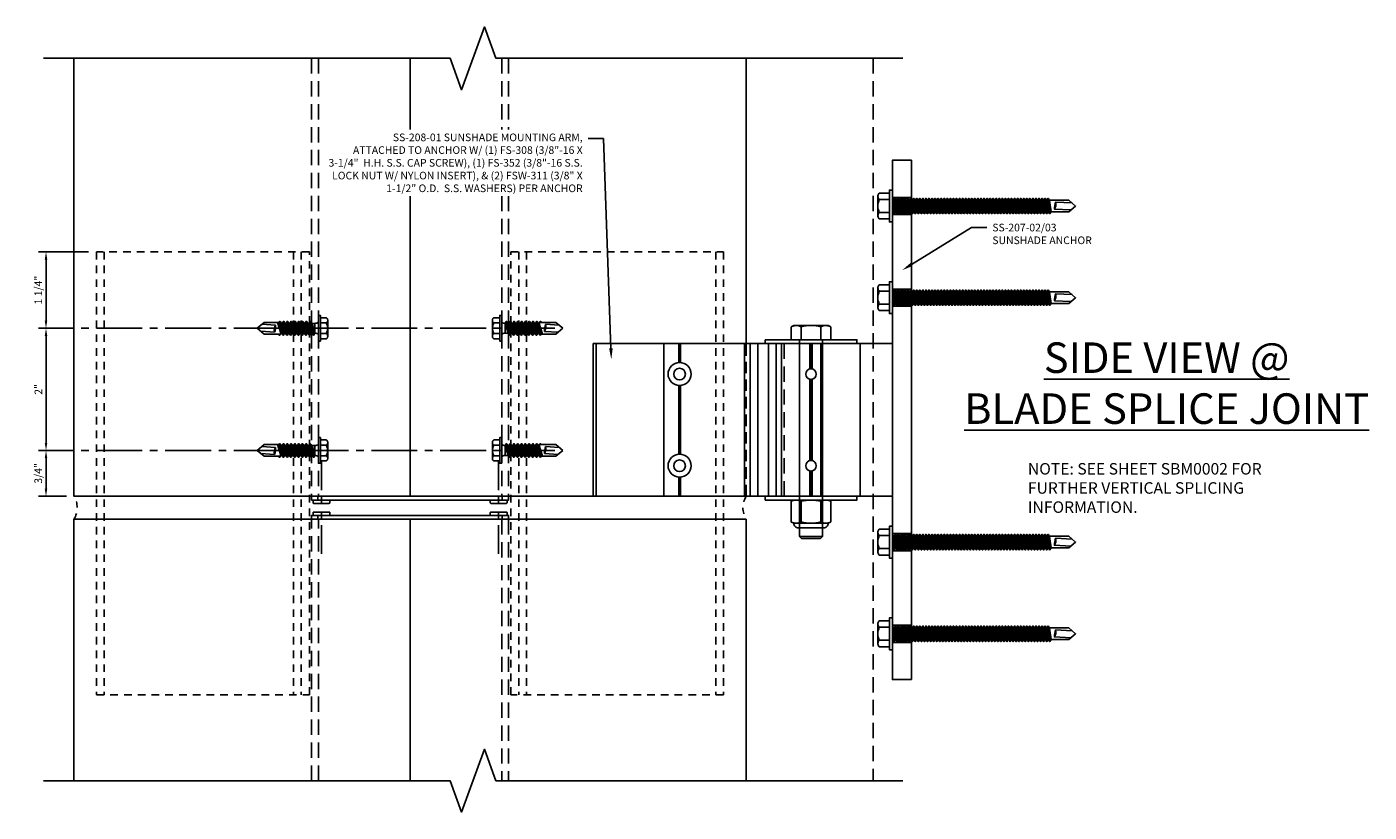
# Model space of a CAD drawing. Units: inches. Extents: x -82 to 90, y 0 to 128.
# Drawn here: x -68 to -46, y 42 to 55 of the extents above; entities that cross this region are included whole.
import ezdxf
from ezdxf import colors
from ezdxf.entities.mleader import LeaderData, LeaderLine
from ezdxf.math import Vec2, Vec3

# ---------------------------------------------------------------- set-up
doc = ezdxf.new("R2010")
doc.units = ezdxf.units.IN
doc.header["$MEASUREMENT"] = 0
for name, pattern in [('CENTER2', [1.125, 0.75, -0.125, 0.125, -0.125]), ('HIDDEN', [0.375, 0.25, -0.125]), ('HIDDEN2', [0.1875, 0.125, -0.0625])]:
    doc.linetypes.add(name, pattern=pattern)
for name, color, linetype in [('Accessory', 7, 'Continuous'), ('Anchoring', 7, 'Continuous'), ('Dimension', 3, 'Continuous'), ('Extrusion', 1, 'Continuous'), ('Fabrication', 30, 'Continuous'), ('Fastener', 7, 'Continuous'), ('Misc', 7, 'Continuous'), ('Sealant', 3, 'Continuous'), ('Text', 6, 'Continuous')]:
    doc.layers.add(name, color=color, linetype=linetype)
doc.styles.get("Standard").update_dxf_attribs({"font": 'arial.ttf'})
doc.dimstyles.new('FULL', dxfattribs={"dimtxt": 0.125, "dimasz": 0.125, "dimexe": 0.125, "dimexo": 0.125, "dimgap": 0.0625, "dimtad": 1, "dimdec": 4, "dimzin": 3, "dimdsep": 46, "dimlunit": 4, "dimtxsty": 'Standard', "dimcen": 0.125, "dimclrd": 256, "dimclre": 256, "dimclrt": 256, "dimadec": 0, "dimazin": 0, "dimtfac": 1, "dimtdec": 4, "dimtofl": 0, "dimtmove": 0, "dimatfit": 3, "dimfxl": 0, "dimfrac": 2, "dimtolj": 1, "dimtzin": 3, "dimarcsym": 0})

# ---------------------------------------------------------------- blocks, each defined once
blk = doc.blocks.new('SS208-01_Plan')
at = {"color": 122, "ltscale": 0.75}
for p, q in [((1.25, -1.191), (-1.25, -1.191)), ((-1.25, -1.191), (-1.25, -5.557)), ((1.25, -1.191), (1.25, -5.557)), ((1.25, -1.832), (-1.25, -1.832)), ((-0.834, -1.973), (-1.25, -1.973)), ((0.666, -1.973), (-0.666, -1.973)), ((1.25, -1.973), (0.834, -1.973)), ((-0.837, -1.993), (-1.25, -1.993)), ((-0.834, -2.013), (-1.25, -2.013)), ((0.666, -2.013), (-0.666, -2.013)), ((0.664, -1.993), (-0.664, -1.993)), ((1.25, -2.013), (0.834, -2.013)), ((1.25, -1.993), (0.837, -1.993)), ((1.25, -2.476), (-1.25, -2.476)), ((1.25, -2.565), (-1.25, -2.565)), ((1.25, -2.69), (-1.25, -2.69)), ((1.25, -2.866), (-1.25, -2.866)), ((1.25, -2.866), (-1.25, -2.866)), ((1.25, -2.991), (-1.25, -2.991)), ((1.25, -3.08), (-1.25, -3.08)), ((-0.937, -4.129), (-1.25, -4.129)), ((-0.938, -4.144), (-1.25, -4.144)), ((-0.937, -4.159), (-1.25, -4.159)), ((0.563, -4.129), (-0.563, -4.129)), ((0.563, -4.144), (-0.563, -4.144)), ((0.563, -4.159), (-0.563, -4.159)), ((1.25, -4.129), (0.937, -4.129)), ((1.25, -4.159), (0.937, -4.159)), ((1.25, -4.144), (0.938, -4.144)), ((1.25, -4.4), (-1.25, -4.4)), ((1.25, -5.511), (-1.25, -5.511)), ((1.25, -5.557), (-1.25, -5.557))]:
    blk.add_line(p, q, dxfattribs=at)
at = {"color": 122, "linetype": 'HIDDEN', "ltscale": 0.75}
blk.add_line((1.25, -3.055), (-1.25, -3.055), dxfattribs=at)
at = {"layer": 'Fabrication', "ltscale": 0.75}
for centre, radius in [((-0.75, -1.993), 0.0865), ((0.75, -1.993), 0.0865), ((-0.75, -4.144), 0.188), ((-0.75, -4.144), 0.0955), ((0.75, -4.144), 0.188), ((0.75, -4.144), 0.0955)]:
    blk.add_circle(centre, radius, dxfattribs=at)
blk = doc.blocks.new('FS308')
at = {"linetype": 'ByBlock', "ltscale": 0.375}
for p, q in [((-0.209, 0.162), (0, 0.162)), ((3.219, 0.188), (3.219, -0.188)), ((-0.209, -0.162), (0, -0.162))]:
    blk.add_line(p, q, dxfattribs=at)
blk.add_lwpolyline([(0, -0.325), (-0.209, -0.325, -0.019132), (-0.215, -0.315), (-0.234, -0.282), (-0.234, 0.282), (-0.215, 0.315, -0.019132), (-0.209, 0.325), (0, 0.325)], format="xyb", close=True, dxfattribs=at)
blk.add_lwpolyline([(-0.215, 0.315, 0.28856), (-0.209, 0.162, 0.1547), (-0.209, -0.162, 0.28856), (-0.215, -0.315)], format="xyb", dxfattribs=at)
blk.add_lwpolyline([(0, 0.188), (3.219, 0.188), (3.25, 0.157), (3.25, -0.157), (3.219, -0.188), (0, -0.188)], dxfattribs=at)
blk = doc.blocks.new('FSN310')
at = {"linetype": 'ByBlock', "ltscale": 0.5}
for p, q in [((-0.357, 0.162), (-0.02, 0.162)), ((-0.357, -0.162), (-0.02, -0.162))]:
    blk.add_line(p, q, dxfattribs=at)
for points in [[(-0.378, 0.282, 0.416249), (-0.453, 0.207), (-0.453, -0.207, 0.416249), (-0.378, -0.282)], [(-0.361, -0.317, -0.23575), (-0.357, -0.162, -0.124947), (-0.357, 0.162, -0.23575), (-0.361, 0.317)], [(-0.016, -0.317, 0.23575), (-0.02, -0.162, 0.124947), (-0.02, 0.162, 0.23575), (-0.016, 0.317)]]:
    blk.add_lwpolyline(points, format="xyb", dxfattribs=at)
blk.add_lwpolyline([(-0.357, -0.325, -0.013357), (-0.361, -0.317), (-0.378, -0.282), (-0.378, 0.282), (-0.361, 0.317, -0.013357), (-0.357, 0.325), (-0.02, 0.325, -0.013357), (-0.016, 0.317), (0, 0.282), (0, -0.282), (-0.016, -0.317, -0.013357), (-0.02, -0.325)], format="xyb", close=True, dxfattribs=at)
blk = doc.blocks.new('SS207-02_Profile')
at = {"layer": 'Fabrication'}
h = blk.add_hatch(dxfattribs=at)
h.set_pattern_fill('ANSI36', color=256, scale=0.25)
h.set_pattern_definition([(45, (-55.232435, -29.44285), (0.016572815, 0.060766989), [0.078125, -0.015625, 0, -0.015625])])
h.paths.add_polyline_path([(0, 3.6405), (-0.313, 3.6405), (-0.313, 3.3595), (0, 3.3595)])
h = blk.add_hatch(dxfattribs=at)
h.set_pattern_fill('ANSI36', color=256, scale=0.25)
h.set_pattern_definition([(45, (-55.232435, -30.94285), (0.016572815, 0.060766989), [0.078125, -0.015625, 0, -0.015625])])
h.paths.add_polyline_path([(0, 2.1405), (-0.313, 2.1405), (-0.313, 1.8595), (0, 1.8595)])
h = blk.add_hatch(dxfattribs=at)
h.set_pattern_fill('ANSI36', color=256, scale=0.25)
h.set_pattern_definition([(45, (-55.232435, -34.94285), (0.016572815, 0.060766989), [0.078125, -0.015625, 0, -0.015625])])
h.paths.add_polyline_path([(0, -1.8595), (-0.313, -1.8595), (-0.313, -2.1405), (0, -2.1405)])
h = blk.add_hatch(dxfattribs=at)
h.set_pattern_fill('ANSI36', color=256, scale=0.25)
h.set_pattern_definition([(45, (-55.232435, -36.44285), (0.016572815, 0.060766989), [0.078125, -0.015625, 0, -0.015625])])
h.paths.add_polyline_path([(0, -3.3595), (-0.313, -3.3595), (-0.313, -3.6405), (0, -3.6405)])
at = {"layer": 'Anchoring'}
for p, q in [((-2.0815, 1.25), (-0.313, 1.25)), ((-2.0815, -1.25), (-0.313, -1.25))]:
    blk.add_line(p, q, dxfattribs=at)
at = {"layer": 'Anchoring', "linetype": 'HIDDEN'}
blk.add_line((-2.0815, 1.25), (-2.0815, -1.25), dxfattribs=at)
at = {"layer": 'Anchoring'}
blk.add_lwpolyline([(0, -4.25), (0, 4.25), (-0.313, 4.25), (-0.313, -4.25)], close=True, dxfattribs=at)
at = {"layer": 'Fabrication'}
for p, q in [((0, 3.6405), (-0.313, 3.6405)), ((0, 3.3595), (-0.313, 3.3595)), ((0, 2.1405), (-0.313, 2.1405)), ((0, 1.8595), (-0.313, 1.8595)), ((0, -1.8595), (-0.313, -1.8595)), ((0, -2.1405), (-0.313, -2.1405)), ((0, -3.3595), (-0.313, -3.3595)), ((0, -3.6405), (-0.313, -3.6405))]:
    blk.add_line(p, q, dxfattribs=at)
blk = doc.blocks.new('FS306')
at = {"linetype": 'ByBlock', "ltscale": 0.25}
for p, q in [((-0.237, 0.158), (-0.237, -0.158)), ((-0.213, 0.106), (-0.047, 0.106)), ((0.022, -0.125), (0, 0.099)), ((0.005, 0.125), (0.03, -0.125)), ((0.023, 0.093), (0.029, 0.093)), ((0.048, -0.093), (0.023, 0.093)), ((0.029, 0.093), (0.054, -0.093)), ((0.072, -0.125), (0.047, 0.125)), ((0.055, 0.125), (0.08, -0.125)), ((0.073, 0.093), (0.079, 0.093)), ((0.098, -0.093), (0.073, 0.093)), ((0.079, 0.093), (0.104, -0.093)), ((0.122, -0.125), (0.097, 0.125)), ((0.105, 0.125), (0.13, -0.125)), ((0.123, 0.093), (0.129, 0.093)), ((0.148, -0.093), (0.123, 0.093)), ((0.129, 0.093), (0.154, -0.093)), ((0.172, -0.125), (0.147, 0.125)), ((0.155, 0.125), (0.18, -0.125)), ((0.173, 0.093), (0.179, 0.093)), ((0.198, -0.093), (0.173, 0.093)), ((0.179, 0.093), (0.204, -0.093)), ((0.222, -0.125), (0.197, 0.125)), ((0.205, 0.125), (0.23, -0.125)), ((0.223, 0.093), (0.229, 0.093)), ((0.248, -0.093), (0.223, 0.093)), ((0.229, 0.093), (0.254, -0.093)), ((0.272, -0.125), (0.247, 0.125)), ((0.255, 0.125), (0.28, -0.125)), ((0.273, 0.093), (0.279, 0.093)), ((0.298, -0.093), (0.273, 0.093)), ((0.279, 0.093), (0.304, -0.093)), ((0.322, -0.125), (0.297, 0.125)), ((0.305, 0.125), (0.33, -0.125)), ((0.323, 0.093), (0.329, 0.093)), ((0.348, -0.093), (0.323, 0.093)), ((0.329, 0.093), (0.354, -0.093)), ((0.372, -0.125), (0.347, 0.125)), ((0.355, 0.125), (0.38, -0.125)), ((0.373, 0.093), (0.379, 0.093)), ((0.398, -0.093), (0.373, 0.093)), ((0.379, 0.093), (0.404, -0.093)), ((0.422, -0.125), (0.397, 0.125)), ((0.405, 0.125), (0.43, -0.125)), ((0.423, 0.093), (0.429, 0.093)), ((0.448, -0.093), (0.423, 0.093)), ((0.429, 0.093), (0.454, -0.093)), ((0.472, -0.125), (0.447, 0.125)), ((0.455, 0.125), (0.48, -0.125)), ((0.473, 0.093), (0.479, 0.093)), ((0.498, -0.093), (0.473, 0.093)), ((0.479, 0.093), (0.504, -0.093)), ((0.522, -0.125), (0.497, 0.125)), ((0.505, 0.125), (0.53, -0.125)), ((0.523, 0.093), (0.529, 0.093)), ((0.548, -0.093), (0.523, 0.093)), ((0.529, 0.093), (0.554, -0.093)), ((0.572, -0.125), (0.547, 0.125)), ((0.555, 0.125), (0.58, -0.125)), ((0.573, 0.093), (0.579, 0.093)), ((0.598, -0.093), (0.573, 0.093)), ((0.579, 0.093), (0.604, -0.093)), ((0.622, -0.125), (0.597, 0.125)), ((0.605, 0.125), (0.63, -0.125)), ((0.623, 0.093), (0.629, 0.093)), ((0.648, -0.093), (0.623, 0.093)), ((0.629, 0.093), (0.654, -0.093)), ((0.672, -0.125), (0.647, 0.125)), ((0.655, 0.125), (0.68, -0.125)), ((0.673, 0.093), (0.679, 0.093)), ((0.698, -0.093), (0.673, 0.093)), ((0.679, 0.093), (0.704, -0.093)), ((0.722, -0.125), (0.697, 0.125)), ((0.705, 0.125), (0.73, -0.125)), ((0.723, 0.093), (0.729, 0.093)), ((0.748, -0.093), (0.723, 0.093)), ((0.729, 0.093), (0.754, -0.093)), ((0.772, -0.125), (0.747, 0.125)), ((0.755, 0.125), (0.78, -0.125)), ((0.773, 0.093), (0.779, 0.093)), ((0.798, -0.093), (0.773, 0.093)), ((0.779, 0.093), (0.804, -0.093)), ((0.822, -0.125), (0.797, 0.125)), ((0.805, 0.125), (0.83, -0.125)), ((0.823, 0.093), (0.829, 0.093)), ((0.848, -0.093), (0.823, 0.093)), ((0.829, 0.093), (0.854, -0.093)), ((0.872, -0.125), (0.847, 0.125)), ((0.855, 0.125), (0.88, -0.125)), ((0.873, 0.093), (0.879, 0.093)), ((0.898, -0.093), (0.873, 0.093)), ((0.879, 0.093), (0.904, -0.093)), ((0.922, -0.125), (0.897, 0.125)), ((0.905, 0.125), (0.93, -0.125)), ((0.923, 0.093), (0.929, 0.093)), ((0.948, -0.093), (0.923, 0.093)), ((0.929, 0.093), (0.954, -0.093)), ((0.972, -0.125), (0.947, 0.125)), ((0.955, 0.125), (0.98, -0.125)), ((0.973, 0.093), (0.979, 0.093)), ((0.998, -0.093), (0.973, 0.093)), ((0.979, 0.093), (1.004, -0.093)), ((1.022, -0.125), (0.997, 0.125)), ((1.005, 0.125), (1.03, -0.125)), ((1.023, 0.093), (1.029, 0.093)), ((1.048, -0.093), (1.023, 0.093)), ((1.029, 0.093), (1.054, -0.093)), ((1.072, -0.125), (1.047, 0.125)), ((1.055, 0.125), (1.08, -0.125)), ((1.073, 0.093), (1.079, 0.093)), ((1.098, -0.093), (1.073, 0.093)), ((1.079, 0.093), (1.104, -0.093)), ((1.122, -0.125), (1.097, 0.125)), ((1.105, 0.125), (1.13, -0.125)), ((1.123, 0.093), (1.129, 0.093)), ((1.148, -0.093), (1.123, 0.093)), ((1.129, 0.093), (1.154, -0.093)), ((1.172, -0.125), (1.147, 0.125)), ((1.155, 0.125), (1.18, -0.125)), ((1.173, 0.093), (1.179, 0.093)), ((1.198, -0.093), (1.173, 0.093)), ((1.179, 0.093), (1.204, -0.093)), ((1.222, -0.125), (1.197, 0.125)), ((1.205, 0.125), (1.23, -0.125)), ((1.223, 0.093), (1.229, 0.093)), ((1.248, -0.093), (1.223, 0.093)), ((1.229, 0.093), (1.254, -0.093)), ((1.272, -0.125), (1.247, 0.125)), ((1.255, 0.125), (1.28, -0.125)), ((1.273, 0.093), (1.279, 0.093)), ((1.298, -0.093), (1.273, 0.093)), ((1.279, 0.093), (1.304, -0.093)), ((1.322, -0.125), (1.297, 0.125)), ((1.305, 0.125), (1.33, -0.125)), ((1.323, 0.093), (1.329, 0.093)), ((1.348, -0.093), (1.323, 0.093)), ((1.329, 0.093), (1.354, -0.093)), ((1.372, -0.125), (1.347, 0.125)), ((1.355, 0.125), (1.38, -0.125)), ((1.373, 0.093), (1.379, 0.093)), ((1.398, -0.093), (1.373, 0.093)), ((1.379, 0.093), (1.404, -0.093)), ((1.422, -0.125), (1.397, 0.125)), ((1.405, 0.125), (1.43, -0.125)), ((1.423, 0.093), (1.429, 0.093)), ((1.448, -0.093), (1.423, 0.093)), ((1.429, 0.093), (1.454, -0.093)), ((1.472, -0.125), (1.447, 0.125)), ((1.455, 0.125), (1.48, -0.125)), ((1.473, 0.093), (1.479, 0.093)), ((1.498, -0.093), (1.473, 0.093)), ((1.479, 0.093), (1.504, -0.093)), ((1.522, -0.125), (1.497, 0.125)), ((1.505, 0.125), (1.53, -0.125)), ((1.523, 0.093), (1.529, 0.093)), ((1.548, -0.093), (1.523, 0.093)), ((1.529, 0.093), (1.554, -0.093)), ((1.572, -0.125), (1.547, 0.125)), ((1.555, 0.125), (1.58, -0.125)), ((1.573, 0.093), (1.579, 0.093)), ((1.598, -0.093), (1.573, 0.093)), ((1.579, 0.093), (1.604, -0.093)), ((1.622, -0.125), (1.597, 0.125)), ((1.605, 0.125), (1.63, -0.125)), ((1.623, 0.093), (1.629, 0.093)), ((1.648, -0.093), (1.623, 0.093)), ((1.629, 0.093), (1.654, -0.093)), ((1.672, -0.125), (1.647, 0.125)), ((1.655, 0.125), (1.68, -0.125)), ((1.673, 0.093), (1.679, 0.093)), ((1.698, -0.093), (1.673, 0.093)), ((1.679, 0.093), (1.704, -0.093)), ((1.722, -0.125), (1.697, 0.125)), ((1.705, 0.125), (1.73, -0.125)), ((1.723, 0.093), (1.729, 0.093)), ((1.748, -0.093), (1.723, 0.093)), ((1.729, 0.093), (1.754, -0.093)), ((1.772, -0.125), (1.747, 0.125)), ((1.755, 0.125), (1.78, -0.125)), ((1.773, 0.093), (1.779, 0.093)), ((1.798, -0.093), (1.773, 0.093)), ((1.779, 0.093), (1.804, -0.093)), ((1.822, -0.125), (1.797, 0.125)), ((1.805, 0.125), (1.83, -0.125)), ((1.823, 0.093), (1.829, 0.093)), ((1.848, -0.093), (1.823, 0.093)), ((1.829, 0.093), (1.854, -0.093)), ((1.872, -0.125), (1.847, 0.125)), ((1.855, 0.125), (1.88, -0.125)), ((1.873, 0.093), (1.879, 0.093)), ((1.898, -0.093), (1.873, 0.093)), ((1.879, 0.093), (1.904, -0.093)), ((1.922, -0.125), (1.897, 0.125)), ((1.905, 0.125), (1.93, -0.125)), ((1.923, 0.093), (1.929, 0.093)), ((1.948, -0.093), (1.923, 0.093)), ((1.929, 0.093), (1.954, -0.093)), ((1.972, -0.125), (1.947, 0.125)), ((1.955, 0.125), (1.98, -0.125)), ((1.973, 0.093), (1.979, 0.093)), ((1.998, -0.093), (1.973, 0.093)), ((1.979, 0.093), (2.004, -0.093)), ((2.022, -0.125), (1.997, 0.125)), ((2.005, 0.125), (2.03, -0.125)), ((2.023, 0.093), (2.029, 0.093)), ((2.048, -0.093), (2.023, 0.093)), ((2.029, 0.093), (2.054, -0.093)), ((2.072, -0.125), (2.047, 0.125)), ((2.055, 0.125), (2.08, -0.125)), ((2.073, 0.093), (2.079, 0.093)), ((2.098, -0.093), (2.073, 0.093)), ((2.079, 0.093), (2.104, -0.093)), ((2.122, -0.125), (2.097, 0.125)), ((2.105, 0.125), (2.13, -0.125)), ((2.123, 0.093), (2.129, 0.093)), ((2.148, -0.093), (2.123, 0.093)), ((2.129, 0.093), (2.154, -0.093)), ((2.172, -0.125), (2.147, 0.125)), ((2.155, 0.125), (2.18, -0.125)), ((2.173, 0.093), (2.179, 0.093)), ((2.198, -0.093), (2.173, 0.093)), ((2.179, 0.093), (2.204, -0.093)), ((2.222, -0.125), (2.197, 0.125)), ((2.205, 0.125), (2.23, -0.125)), ((2.223, 0.093), (2.229, 0.093)), ((2.248, -0.093), (2.223, 0.093)), ((2.229, 0.093), (2.254, -0.093)), ((2.272, -0.125), (2.247, 0.125)), ((2.255, 0.125), (2.28, -0.125)), ((2.273, 0.093), (2.279, 0.093)), ((2.298, -0.093), (2.273, 0.093)), ((2.279, 0.093), (2.304, -0.093)), ((2.322, -0.125), (2.297, 0.125)), ((2.305, 0.125), (2.33, -0.125)), ((2.323, 0.093), (2.329, 0.093)), ((2.348, -0.093), (2.323, 0.093)), ((2.329, 0.093), (2.354, -0.093)), ((2.372, -0.125), (2.347, 0.125)), ((2.355, 0.125), (2.38, -0.125)), ((2.373, 0.093), (2.379, 0.093)), ((2.398, -0.093), (2.373, 0.093)), ((2.379, 0.093), (2.404, -0.093)), ((2.422, -0.125), (2.397, 0.125)), ((2.405, 0.125), (2.43, -0.125)), ((2.423, 0.093), (2.429, 0.093)), ((2.448, -0.093), (2.423, 0.093)), ((2.429, 0.093), (2.454, -0.093)), ((2.472, -0.125), (2.447, 0.125)), ((2.455, 0.125), (2.48, -0.125)), ((2.473, 0.093), (2.479, 0.093)), ((2.498, -0.093), (2.473, 0.093)), ((2.479, 0.093), (2.504, -0.093)), ((2.522, -0.125), (2.497, 0.125)), ((2.505, 0.125), (2.53, -0.125)), ((2.523, 0.093), (2.529, 0.093)), ((2.548, -0.093), (2.523, 0.093)), ((2.529, 0.093), (2.554, -0.093)), ((2.572, -0.125), (2.547, 0.125)), ((2.555, 0.125), (2.58, -0.125)), ((2.598, -0.093), (2.573, 0.093)), ((-0.213, -0.106), (-0.047, -0.106)), ((0, -0.065), (0.004, -0.093)), ((0, -0.093), (0.004, -0.093)), ((0.048, -0.093), (0.054, -0.093)), ((0.098, -0.093), (0.104, -0.093)), ((0.148, -0.093), (0.154, -0.093)), ((0.198, -0.093), (0.204, -0.093)), ((0.248, -0.093), (0.254, -0.093)), ((0.298, -0.093), (0.304, -0.093)), ((0.348, -0.093), (0.354, -0.093)), ((0.398, -0.093), (0.404, -0.093)), ((0.448, -0.093), (0.454, -0.093)), ((0.498, -0.093), (0.504, -0.093)), ((0.548, -0.093), (0.554, -0.093)), ((0.598, -0.093), (0.604, -0.093)), ((0.648, -0.093), (0.654, -0.093)), ((0.698, -0.093), (0.704, -0.093)), ((0.748, -0.093), (0.754, -0.093)), ((0.798, -0.093), (0.804, -0.093)), ((0.848, -0.093), (0.854, -0.093)), ((0.898, -0.093), (0.904, -0.093)), ((0.948, -0.093), (0.954, -0.093)), ((0.998, -0.093), (1.004, -0.093)), ((1.048, -0.093), (1.054, -0.093)), ((1.098, -0.093), (1.104, -0.093)), ((1.148, -0.093), (1.154, -0.093)), ((1.198, -0.093), (1.204, -0.093)), ((1.248, -0.093), (1.254, -0.093)), ((1.298, -0.093), (1.304, -0.093)), ((1.348, -0.093), (1.354, -0.093)), ((1.398, -0.093), (1.404, -0.093)), ((1.448, -0.093), (1.454, -0.093)), ((1.498, -0.093), (1.504, -0.093)), ((1.548, -0.093), (1.554, -0.093)), ((1.598, -0.093), (1.604, -0.093)), ((1.648, -0.093), (1.654, -0.093)), ((1.698, -0.093), (1.704, -0.093)), ((1.748, -0.093), (1.754, -0.093)), ((1.798, -0.093), (1.804, -0.093)), ((1.848, -0.093), (1.854, -0.093)), ((1.898, -0.093), (1.904, -0.093)), ((1.948, -0.093), (1.954, -0.093)), ((1.998, -0.093), (2.004, -0.093)), ((2.048, -0.093), (2.054, -0.093)), ((2.098, -0.093), (2.104, -0.093)), ((2.148, -0.093), (2.154, -0.093)), ((2.198, -0.093), (2.204, -0.093)), ((2.248, -0.093), (2.254, -0.093)), ((2.298, -0.093), (2.304, -0.093)), ((2.348, -0.093), (2.354, -0.093)), ((2.398, -0.093), (2.404, -0.093)), ((2.448, -0.093), (2.454, -0.093)), ((2.498, -0.093), (2.504, -0.093)), ((2.548, -0.093), (2.554, -0.093))]:
    blk.add_line(p, q, dxfattribs=at)
blk.add_lwpolyline([(0, 0.26), (-0.047, 0.26), (-0.047, -0.26), (0, -0.26)], close=True, dxfattribs=at)
for points in [[(-0.047, -0.211), (-0.213, -0.211), (-0.219, -0.206, -0.414214), (-0.213, -0.106, -0.223539), (-0.213, 0.106, -0.414214), (-0.219, 0.206), (-0.213, 0.211), (-0.047, 0.211)], [(2.941, 0.05), (2.671, 0.064, 0.085852), (2.653, -0.051), (2.923, -0.065)]]:
    blk.add_lwpolyline(points, format="xyb", dxfattribs=at)
for points in [[(0.023, 0.093), (0.005, 0.125), (0, 0.125)], [(0.073, 0.093), (0.055, 0.125), (0.047, 0.125), (0.029, 0.093)], [(0.123, 0.093), (0.105, 0.125), (0.097, 0.125), (0.079, 0.093)], [(0.173, 0.093), (0.155, 0.125), (0.147, 0.125), (0.129, 0.093)], [(0.223, 0.093), (0.205, 0.125), (0.197, 0.125), (0.179, 0.093)], [(0.273, 0.093), (0.255, 0.125), (0.247, 0.125), (0.229, 0.093)], [(0.323, 0.093), (0.305, 0.125), (0.297, 0.125), (0.279, 0.093)], [(0.373, 0.093), (0.355, 0.125), (0.347, 0.125), (0.329, 0.093)], [(0.423, 0.093), (0.405, 0.125), (0.397, 0.125), (0.379, 0.093)], [(0.473, 0.093), (0.455, 0.125), (0.447, 0.125), (0.429, 0.093)], [(0.523, 0.093), (0.505, 0.125), (0.497, 0.125), (0.479, 0.093)], [(0.573, 0.093), (0.555, 0.125), (0.547, 0.125), (0.529, 0.093)], [(0.623, 0.093), (0.605, 0.125), (0.597, 0.125), (0.579, 0.093)], [(0.673, 0.093), (0.655, 0.125), (0.647, 0.125), (0.629, 0.093)], [(0.723, 0.093), (0.705, 0.125), (0.697, 0.125), (0.679, 0.093)], [(0.773, 0.093), (0.755, 0.125), (0.747, 0.125), (0.729, 0.093)], [(0.823, 0.093), (0.805, 0.125), (0.797, 0.125), (0.779, 0.093)], [(0.873, 0.093), (0.855, 0.125), (0.847, 0.125), (0.829, 0.093)], [(0.923, 0.093), (0.905, 0.125), (0.897, 0.125), (0.879, 0.093)], [(0.973, 0.093), (0.955, 0.125), (0.947, 0.125), (0.929, 0.093)], [(1.023, 0.093), (1.005, 0.125), (0.997, 0.125), (0.979, 0.093)], [(1.073, 0.093), (1.055, 0.125), (1.047, 0.125), (1.029, 0.093)], [(1.123, 0.093), (1.105, 0.125), (1.097, 0.125), (1.079, 0.093)], [(1.173, 0.093), (1.155, 0.125), (1.147, 0.125), (1.129, 0.093)], [(1.223, 0.093), (1.205, 0.125), (1.197, 0.125), (1.179, 0.093)], [(1.273, 0.093), (1.255, 0.125), (1.247, 0.125), (1.229, 0.093)], [(1.323, 0.093), (1.305, 0.125), (1.297, 0.125), (1.279, 0.093)], [(1.373, 0.093), (1.355, 0.125), (1.347, 0.125), (1.329, 0.093)], [(1.423, 0.093), (1.405, 0.125), (1.397, 0.125), (1.379, 0.093)], [(1.473, 0.093), (1.455, 0.125), (1.447, 0.125), (1.429, 0.093)], [(1.523, 0.093), (1.505, 0.125), (1.497, 0.125), (1.479, 0.093)], [(1.573, 0.093), (1.555, 0.125), (1.547, 0.125), (1.529, 0.093)], [(1.623, 0.093), (1.605, 0.125), (1.597, 0.125), (1.579, 0.093)], [(1.673, 0.093), (1.655, 0.125), (1.647, 0.125), (1.629, 0.093)], [(1.723, 0.093), (1.705, 0.125), (1.697, 0.125), (1.679, 0.093)], [(1.773, 0.093), (1.755, 0.125), (1.747, 0.125), (1.729, 0.093)], [(1.823, 0.093), (1.805, 0.125), (1.797, 0.125), (1.779, 0.093)], [(1.873, 0.093), (1.855, 0.125), (1.847, 0.125), (1.829, 0.093)], [(1.923, 0.093), (1.905, 0.125), (1.897, 0.125), (1.879, 0.093)], [(1.973, 0.093), (1.955, 0.125), (1.947, 0.125), (1.929, 0.093)], [(2.023, 0.093), (2.005, 0.125), (1.997, 0.125), (1.979, 0.093)], [(2.073, 0.093), (2.055, 0.125), (2.047, 0.125), (2.029, 0.093)], [(2.123, 0.093), (2.105, 0.125), (2.097, 0.125), (2.079, 0.093)], [(2.173, 0.093), (2.155, 0.125), (2.147, 0.125), (2.129, 0.093)], [(2.223, 0.093), (2.205, 0.125), (2.197, 0.125), (2.179, 0.093)], [(2.273, 0.093), (2.255, 0.125), (2.247, 0.125), (2.229, 0.093)], [(2.323, 0.093), (2.305, 0.125), (2.297, 0.125), (2.279, 0.093)], [(2.373, 0.093), (2.355, 0.125), (2.347, 0.125), (2.329, 0.093)], [(2.423, 0.093), (2.405, 0.125), (2.397, 0.125), (2.379, 0.093)], [(2.473, 0.093), (2.455, 0.125), (2.447, 0.125), (2.429, 0.093)], [(2.523, 0.093), (2.505, 0.125), (2.497, 0.125), (2.479, 0.093)], [(2.573, 0.093), (2.555, 0.125), (2.547, 0.125), (2.529, 0.093)], [(2.597, -0.095), (2.887, -0.095), (3, 0), (2.887, 0.095), (2.572, 0.095)], [(0.048, -0.093), (0.03, -0.125), (0.022, -0.125), (0.004, -0.093)], [(0.098, -0.093), (0.08, -0.125), (0.072, -0.125), (0.054, -0.093)], [(0.148, -0.093), (0.13, -0.125), (0.122, -0.125), (0.104, -0.093)], [(0.198, -0.093), (0.18, -0.125), (0.172, -0.125), (0.154, -0.093)], [(0.248, -0.093), (0.23, -0.125), (0.222, -0.125), (0.204, -0.093)], [(0.298, -0.093), (0.28, -0.125), (0.272, -0.125), (0.254, -0.093)], [(0.348, -0.093), (0.33, -0.125), (0.322, -0.125), (0.304, -0.093)], [(0.398, -0.093), (0.38, -0.125), (0.372, -0.125), (0.354, -0.093)], [(0.448, -0.093), (0.43, -0.125), (0.422, -0.125), (0.404, -0.093)], [(0.498, -0.093), (0.48, -0.125), (0.472, -0.125), (0.454, -0.093)], [(0.548, -0.093), (0.53, -0.125), (0.522, -0.125), (0.504, -0.093)], [(0.598, -0.093), (0.58, -0.125), (0.572, -0.125), (0.554, -0.093)], [(0.648, -0.093), (0.63, -0.125), (0.622, -0.125), (0.604, -0.093)], [(0.698, -0.093), (0.68, -0.125), (0.672, -0.125), (0.654, -0.093)], [(0.748, -0.093), (0.73, -0.125), (0.722, -0.125), (0.704, -0.093)], [(0.798, -0.093), (0.78, -0.125), (0.772, -0.125), (0.754, -0.093)], [(0.848, -0.093), (0.83, -0.125), (0.822, -0.125), (0.804, -0.093)], [(0.898, -0.093), (0.88, -0.125), (0.872, -0.125), (0.854, -0.093)], [(0.948, -0.093), (0.93, -0.125), (0.922, -0.125), (0.904, -0.093)], [(0.998, -0.093), (0.98, -0.125), (0.972, -0.125), (0.954, -0.093)], [(1.048, -0.093), (1.03, -0.125), (1.022, -0.125), (1.004, -0.093)], [(1.098, -0.093), (1.08, -0.125), (1.072, -0.125), (1.054, -0.093)], [(1.148, -0.093), (1.13, -0.125), (1.122, -0.125), (1.104, -0.093)], [(1.198, -0.093), (1.18, -0.125), (1.172, -0.125), (1.154, -0.093)], [(1.248, -0.093), (1.23, -0.125), (1.222, -0.125), (1.204, -0.093)], [(1.298, -0.093), (1.28, -0.125), (1.272, -0.125), (1.254, -0.093)], [(1.348, -0.093), (1.33, -0.125), (1.322, -0.125), (1.304, -0.093)], [(1.398, -0.093), (1.38, -0.125), (1.372, -0.125), (1.354, -0.093)], [(1.448, -0.093), (1.43, -0.125), (1.422, -0.125), (1.404, -0.093)], [(1.498, -0.093), (1.48, -0.125), (1.472, -0.125), (1.454, -0.093)], [(1.548, -0.093), (1.53, -0.125), (1.522, -0.125), (1.504, -0.093)], [(1.598, -0.093), (1.58, -0.125), (1.572, -0.125), (1.554, -0.093)], [(1.648, -0.093), (1.63, -0.125), (1.622, -0.125), (1.604, -0.093)], [(1.698, -0.093), (1.68, -0.125), (1.672, -0.125), (1.654, -0.093)], [(1.748, -0.093), (1.73, -0.125), (1.722, -0.125), (1.704, -0.093)], [(1.798, -0.093), (1.78, -0.125), (1.772, -0.125), (1.754, -0.093)], [(1.848, -0.093), (1.83, -0.125), (1.822, -0.125), (1.804, -0.093)], [(1.898, -0.093), (1.88, -0.125), (1.872, -0.125), (1.854, -0.093)], [(1.948, -0.093), (1.93, -0.125), (1.922, -0.125), (1.904, -0.093)], [(1.998, -0.093), (1.98, -0.125), (1.972, -0.125), (1.954, -0.093)], [(2.048, -0.093), (2.03, -0.125), (2.022, -0.125), (2.004, -0.093)], [(2.098, -0.093), (2.08, -0.125), (2.072, -0.125), (2.054, -0.093)], [(2.148, -0.093), (2.13, -0.125), (2.122, -0.125), (2.104, -0.093)], [(2.198, -0.093), (2.18, -0.125), (2.172, -0.125), (2.154, -0.093)], [(2.248, -0.093), (2.23, -0.125), (2.222, -0.125), (2.204, -0.093)], [(2.298, -0.093), (2.28, -0.125), (2.272, -0.125), (2.254, -0.093)], [(2.348, -0.093), (2.33, -0.125), (2.322, -0.125), (2.304, -0.093)], [(2.398, -0.093), (2.38, -0.125), (2.372, -0.125), (2.354, -0.093)], [(2.448, -0.093), (2.43, -0.125), (2.422, -0.125), (2.404, -0.093)], [(2.498, -0.093), (2.48, -0.125), (2.472, -0.125), (2.454, -0.093)], [(2.548, -0.093), (2.53, -0.125), (2.522, -0.125), (2.504, -0.093)], [(2.598, -0.093), (2.58, -0.125), (2.572, -0.125), (2.554, -0.093)]]:
    blk.add_lwpolyline(points, dxfattribs=at)
blk.add_arc((2.526, 0.027), 0.149, 328.3465, 13.9503, dxfattribs=at)
blk = doc.blocks.new('*D73')
at = {"layer": 'defpoints', "color": 0, "transparency": 16777216}
for p in [(-67.234, 51.102), (-68.054, 49.852), (-59.603, 49.852)]:
    blk.add_point(p, dxfattribs=at)
at = {"layer": 'Dimension', "lineweight": -2, "transparency": 16777216}
for p, q in [((-67.359, 51.102), (-68.179, 51.102)), ((-68.054, 50.977), (-68.054, 49.977))]:
    blk.add_line(p, q, dxfattribs=at)
at = {"layer": 'Dimension', "linetype": 'CENTER2', "lineweight": -2, "transparency": 16777216}
blk.add_line((-59.728, 49.852), (-68.179, 49.852), dxfattribs=at)
at = {"layer": 'Dimension', "transparency": 16777216}
for points in [[(-68.075, 50.977), (-68.033, 50.977), (-68.054, 51.102)], [(-68.075, 49.977), (-68.033, 49.977), (-68.054, 49.852)]]:
    blk.add_solid(points, dxfattribs=at)
at = {"layer": 'Dimension', "transparency": 16777216, "insert": (-68.181, 50.477), "char_height": 0.125, "attachment_point": 5, "rotation": 90}
blk.add_mtext('\\A1;1 1/4"', dxfattribs=at)
blk = doc.blocks.new('*D74')
at = {"layer": 'defpoints', "color": 0, "transparency": 16777216}
for p in [(-59.603, 49.852), (-68.054, 47.852), (-59.603, 47.852)]:
    blk.add_point(p, dxfattribs=at)
at = {"layer": 'Dimension', "linetype": 'CENTER2', "lineweight": -2, "transparency": 16777216}
for p, q in [((-59.728, 49.852), (-68.179, 49.852)), ((-59.728, 47.852), (-68.179, 47.852))]:
    blk.add_line(p, q, dxfattribs=at)
at = {"layer": 'Dimension', "lineweight": -2, "transparency": 16777216}
blk.add_line((-68.054, 49.727), (-68.054, 47.977), dxfattribs=at)
at = {"layer": 'Dimension', "transparency": 16777216}
for points in [[(-68.075, 49.727), (-68.033, 49.727), (-68.054, 49.852)], [(-68.075, 47.977), (-68.033, 47.977), (-68.054, 47.852)]]:
    blk.add_solid(points, dxfattribs=at)
at = {"layer": 'Dimension', "transparency": 16777216, "insert": (-68.179, 48.852), "char_height": 0.125, "attachment_point": 5, "rotation": 90}
blk.add_mtext('\\A1;2"', dxfattribs=at)
blk = doc.blocks.new('*D75')
at = {"layer": 'defpoints', "color": 0, "transparency": 16777216}
for p in [(-68.054, 47.852), (-59.603, 47.852), (-67.596, 47.102)]:
    blk.add_point(p, dxfattribs=at)
at = {"layer": 'Dimension', "linetype": 'CENTER2', "lineweight": -2, "transparency": 16777216}
blk.add_line((-59.728, 47.852), (-68.179, 47.852), dxfattribs=at)
at = {"layer": 'Dimension', "lineweight": -2, "transparency": 16777216}
for p, q in [((-68.054, 47.227), (-68.054, 47.727)), ((-67.721, 47.102), (-68.179, 47.102))]:
    blk.add_line(p, q, dxfattribs=at)
at = {"layer": 'Dimension', "transparency": 16777216}
for points in [[(-68.075, 47.727), (-68.033, 47.727), (-68.054, 47.852)], [(-68.075, 47.227), (-68.033, 47.227), (-68.054, 47.102)]]:
    blk.add_solid(points, dxfattribs=at)
at = {"layer": 'Dimension', "transparency": 16777216, "insert": (-68.181, 47.477), "char_height": 0.125, "attachment_point": 5, "rotation": 90}
blk.add_mtext('\\A1;3/4"', dxfattribs=at)
blk = doc.blocks.new('FS322')
at = {"linetype": 'ByBlock', "extrusion": (0, 0, -1)}
for p, q in [((-0.153, 0.13), (-0.153, -0.13)), ((-0.032, 0.087), (-0.128, 0.087)), ((-0.032, -0.087), (-0.128, -0.087))]:
    blk.add_line(p, q, dxfattribs=at)
at = {"linetype": 'ByBlock'}
for p, q in [((0.056, 0.08), (0.056, -0.08)), ((0.104, -0.08), (0.056, 0.08)), ((0.074, 0.111), (0.131, -0.111)), ((0.082, 0.111), (0.139, -0.111)), ((0.158, -0.08), (0.109, 0.08)), ((0.166, -0.08), (0.118, 0.08)), ((0.136, 0.111), (0.193, -0.111)), ((0.144, 0.111), (0.201, -0.111)), ((0.22, -0.08), (0.171, 0.08)), ((0.228, -0.08), (0.18, 0.08)), ((0.198, 0.111), (0.255, -0.111)), ((0.206, 0.111), (0.263, -0.111)), ((0.282, -0.08), (0.233, 0.08)), ((0.29, -0.08), (0.242, 0.08)), ((0.26, 0.111), (0.317, -0.111)), ((0.268, 0.111), (0.325, -0.111)), ((0.344, -0.08), (0.295, 0.08)), ((0.304, 0.08), (0.322, 0.111)), ((0.352, -0.08), (0.304, 0.08)), ((0.322, 0.111), (0.379, -0.111)), ((0.33, 0.111), (0.387, -0.111)), ((0.406, -0.08), (0.357, 0.08)), ((0.414, -0.08), (0.366, 0.08)), ((0.384, 0.111), (0.441, -0.111)), ((0.392, 0.111), (0.449, -0.111)), ((0.468, -0.08), (0.419, 0.08)), ((0.476, -0.08), (0.428, 0.08)), ((0.446, 0.111), (0.503, -0.111)), ((0.454, 0.111), (0.511, -0.111)), ((0.53, -0.08), (0.481, 0.08)), ((0.538, -0.08), (0.49, 0.08)), ((0.508, 0.111), (0.565, -0.111)), ((0.516, 0.111), (0.573, -0.111)), ((0.592, -0.08), (0.543, 0.08)), ((0.6, -0.08), (0.552, 0.08)), ((0.57, 0.111), (0.627, -0.111)), ((0.578, 0.111), (0.635, -0.111)), ((0.658, -0.095), (0.605, 0.08)), ((0.667, -0.095), (0.614, 0.08)), ((0.887, 0.095), (0.623, 0.095)), ((0.941, 0.05), (0.718, 0.064)), ((1, 0), (0.887, 0.095)), ((0.056, -0.08), (0.104, -0.08)), ((0.635, -0.111), (0.654, -0.08)), ((0.887, -0.095), (0.645, -0.095)), ((0.923, -0.065), (0.7, -0.051)), ((1, 0), (0.887, -0.095))]:
    blk.add_line(p, q, dxfattribs=at)
at = {"linetype": 'ByBlock', "extrusion": (0, 0, -1)}
blk.add_lwpolyline([(0, -0.21), (0, 0.21), (0.032, 0.21), (0.032, -0.21)], close=True, dxfattribs=at)
at = {"linetype": 'ByBlock'}
blk.add_lwpolyline([(0.056, 0.08), (0.074, 0.111), (0.082, 0.111), (0.109, 0.08), (0.118, 0.08), (0.136, 0.111), (0.144, 0.111), (0.171, 0.08), (0.18, 0.08), (0.198, 0.111), (0.206, 0.111), (0.233, 0.08), (0.242, 0.08), (0.26, 0.111), (0.268, 0.111), (0.295, 0.08), (0.304, 0.08), (0.322, 0.111), (0.304, 0.08), (0.322, 0.111), (0.33, 0.111), (0.357, 0.08), (0.366, 0.08), (0.384, 0.111), (0.392, 0.111), (0.419, 0.08), (0.428, 0.08), (0.446, 0.111), (0.454, 0.111), (0.481, 0.08), (0.49, 0.08), (0.508, 0.111), (0.516, 0.111), (0.543, 0.08), (0.552, 0.08), (0.57, 0.111), (0.578, 0.111), (0.605, 0.08), (0.614, 0.08), (0.632, 0.111), (0.64, 0.111), (0.654, 0.095)], dxfattribs=at)
blk.add_lwpolyline([(0.104, -0.08), (0.131, -0.111), (0.139, -0.111), (0.158, -0.08), (0.166, -0.08), (0.193, -0.111), (0.201, -0.111), (0.22, -0.08), (0.228, -0.08), (0.255, -0.111), (0.263, -0.111), (0.282, -0.08), (0.29, -0.08), (0.317, -0.111), (0.325, -0.111), (0.344, -0.08), (0.352, -0.08), (0.379, -0.111), (0.387, -0.111), (0.406, -0.08), (0.414, -0.08), (0.441, -0.111), (0.449, -0.111), (0.468, -0.08), (0.476, -0.08), (0.503, -0.111), (0.511, -0.111), (0.53, -0.08), (0.538, -0.08), (0.565, -0.111), (0.573, -0.111), (0.592, -0.08), (0.6, -0.08), (0.627, -0.111), (0.635, -0.111), (0.654, -0.08)])
for centre, radius, start, end in [((0.055, 0.157), 0.0772, 224.2865, 270.4092), ((0.573, 0.027), 0.149, 328.3465, 13.9503), ((1.04, -0.045), 0.34, 161.3345, 180.9623), ((0.055, -0.157), 0.0772, 89.5908, 135.7135)]:
    blk.add_arc(centre, radius, start, end, dxfattribs=at)
blk.add_rational_spline([(-0.032, 0.172), (-0.08, 0.172), (-0.128, 0.172), (-0.153, 0.158), (-0.153, 0.13), (-0.153, 0.101), (-0.128, 0.087), (-0.18, 0), (-0.128, -0.087), (-0.153, -0.101), (-0.153, -0.13), (-0.153, -0.158), (-0.128, -0.172), (-0.08, -0.172), (-0.032, -0.172)], [1, 1, 1, 0.863631768004, 1, 0.863631768004, 1, 0.85849089442, 1, 0.863631768004, 1, 0.863631768004, 1, 1, 1], degree=2, knots=[0, 0, 0, 1, 1, 2.056733, 2.056733, 3.113466, 3.113466, 4.190419, 4.190419, 5.247152, 5.247152, 6.303884, 6.303884, 7.303884, 7.303884, 7.303884], dxfattribs=at)
blk = doc.blocks.new('fs313_bf')
at = {"linetype": 'CENTER2', "ltscale": 0.625}
blk.add_line((0.63, 0), (-0.116, 0), dxfattribs=at)
at = {"linetype": 'ByBlock', "ltscale": 0.5}
blk.add_lwpolyline([(-0.043, -0.138), (-0.01, -0.138, 0.414214), (0, -0.128), (0, 0.128, 0.414214), (-0.01, 0.138), (-0.043, 0.138, 0.414214), (-0.053, 0.128), (-0.053, -0.128, 0.414214)], format="xyb", close=True, dxfattribs=at)

msp = doc.modelspace()

# ---------------------------------------------------------------- linework, layer by layer
at = {"layer": 'Accessory', "color": 3}
for p, q in [((-63.6038076, 47.1024417), (-63.6038076, 47.0399417)), ((-60.5888076, 47.1024417), (-60.5888076, 47.0399417)), ((-63.6038076, 46.7274417), (-63.6038076, 46.7899417)), ((-60.5888076, 46.7274417), (-60.5888076, 46.7899417))]:
    msp.add_line(p, q, dxfattribs=at)
for points in [[(-60.4843076, 47.1024417), (-63.7083076, 47.1024417), (-63.7083076, 47.0399417), (-60.4843076, 47.0399417)], [(-60.4843076, 46.7274417), (-63.7083076, 46.7274417), (-63.7083076, 46.7899417), (-60.4843076, 46.7899417)]]:
    msp.add_lwpolyline(points, close=True, dxfattribs=at)
at = {"layer": 'Extrusion', "color": 40, "linetype": 'HIDDEN'}
for p, q in [((-63.7083076, 54.2692988), (-63.7083076, 47.1024417)), ((-63.5963076, 54.2692988), (-63.5963076, 47.1024417)), ((-60.5963076, 54.2692988), (-60.5963076, 47.1024417)), ((-60.4843076, 54.2692988), (-60.4843076, 47.1024417)), ((-63.7083076, 42.4489175), (-63.7083076, 46.7274417)), ((-63.5963076, 42.4489175), (-63.5963076, 46.7274417)), ((-60.5963076, 46.7274417), (-60.5963076, 42.4489175)), ((-60.4843076, 46.7274417), (-60.4843076, 42.4489175))]:
    msp.add_line(p, q, dxfattribs=at)
at = {"layer": 'Extrusion', "color": 40}
for p, q in [((-62.0963076, 54.2692988), (-62.0963076, 47.1024417)), ((-62.0963076, 42.4489175), (-62.0963076, 46.7274417))]:
    msp.add_line(p, q, dxfattribs=at)
at = {"layer": 'Extrusion', "linetype": 'HIDDEN'}
msp.add_line((-54.5154858, 54.2692988), (-54.5154858, 42.4489175), dxfattribs=at)
at = {"layer": 'Extrusion', "color": 40}
for points in [[(-67.5963076, 54.2692988), (-67.5963076, 47.1024417), (-56.5963076, 47.1024417)], [(-56.5963076, 49.6024417), (-56.5963076, 54.2692988)], [(-67.5963076, 42.4489175), (-67.5963076, 46.7274417), (-56.5963076, 46.7274417), (-56.5963076, 42.4489175)]]:
    msp.add_lwpolyline(points, dxfattribs=at)
at = {"layer": 'Fastener'}
for points in [[(-56.283944, 49.6644417), (-54.783944, 49.6644417), (-54.783944, 49.6024417), (-56.283944, 49.6024417)], [(-56.283944, 47.1024417), (-54.783944, 47.1024417), (-54.783944, 47.0404417), (-56.283944, 47.0404417)]]:
    msp.add_lwpolyline(points, close=True, dxfattribs=at)
at = {"layer": 'Misc', "color": 150, "linetype": 'HIDDEN2'}
for p, q in [((-67.1019426, 51.1024417), (-67.1019426, 43.8524417)), ((-64.0028076, 51.1024417), (-64.0028076, 43.8524417)), ((-63.8778076, 51.1024417), (-63.8778076, 43.8524417)), ((-60.3148076, 51.1024417), (-60.3148076, 43.8524417)), ((-60.1898076, 51.1024417), (-60.1898076, 43.8524417)), ((-57.0906726, 51.1024417), (-57.0906726, 43.8524417))]:
    msp.add_line(p, q, dxfattribs=at)
at = {"layer": 'Misc', "linetype": 'Continuous'}
for points in [[(-68.0963076, 54.2692988), (-61.4401258, 54.2692988), (-61.2526258, 53.7541468), (-60.8776258, 54.7844509), (-60.6901258, 54.2692988), (-54.033944, 54.2692988)], [(-68.0963076, 42.4489175), (-61.4401258, 42.4489175), (-61.2526258, 41.9337655), (-60.8776258, 42.9640695), (-60.6901258, 42.4489175), (-54.033944, 42.4489175)]]:
    msp.add_lwpolyline(points, dxfattribs=at)
at = {"layer": 'Misc', "color": 150, "linetype": 'HIDDEN2'}
for points in [[(-63.7433076, 43.8524417), (-63.7433076, 51.1024417), (-67.2269426, 51.1024417), (-67.2269426, 43.8524417)], [(-60.4493076, 43.8524417), (-60.4493076, 51.1024417), (-56.9656726, 51.1024417), (-56.9656726, 43.8524417)]]:
    msp.add_lwpolyline(points, close=True, dxfattribs=at)
at = {"layer": 'Sealant', "linetype": 'HIDDEN2', "ltscale": 0.75}
for centre, start, end in [((-67.9069849, 46.9149417), 328.88817353, 31.11182647), ((-56.2856303, 46.9149417), 148.88817353, 211.11182647)]:
    msp.add_arc(centre, 0.3628727, start, end, dxfattribs=at)

# ---------------------------------------------------------------- block references
at = {"color": 3, "rotation": 180}
for p in [(-63.5963076, 49.8524417), (-63.5963076, 47.8524417)]:
    msp.add_blockref('FS322', p, dxfattribs=at)
at = {"color": 3}
for p in [(-60.5963076, 49.8524417), (-60.5963076, 47.8524417)]:
    msp.add_blockref('FS322', p, dxfattribs=at)
at = {"layer": 'Accessory'}
msp.add_blockref('SS207-02_Profile', (-53.889944, 48.3524417), dxfattribs=at)
at = {"layer": 'Extrusion', "color": 122, "rotation": 270}
msp.add_blockref('SS208-01_Plan', (-53.540944, 48.3524417), dxfattribs=at)
at = {"layer": 'Fastener'}
for p in [(-54.202944, 51.8524417), (-54.202944, 50.3524417), (-54.202944, 46.3524417), (-54.202944, 44.8524417)]:
    msp.add_blockref('FS306', p, dxfattribs=at)
for name, p, rotation in [('FS308', (-55.533944, 49.6644417), 270), ('fs313_bf', (-60.6463076, 47.0399417), 90.00000000000328), ('FSN310', (-55.533944, 47.0404417), 90), ('fs313_bf', (-63.5463076, 46.7899417), 270)]:
    msp.add_blockref(name, p, dxfattribs=dict(at, rotation=rotation))
at = {"layer": 'Fastener', "xscale": -1}
for p, rotation in [((-63.5463076, 47.0399417), 270), ((-60.6463076, 46.7899417), 90)]:
    msp.add_blockref('fs313_bf', p, dxfattribs=dict(at, rotation=rotation))

# ---------------------------------------------------------------- texts
at = {"layer": 'Text', "color": 6, "insert": (-49.7136187, 49.6207193), "char_height": 0.5, "width": 7.446201646, "attachment_point": 2}
msp.add_mtext('{\\LSIDE VIEW @\\PBLADE SPLICE JOINT}', dxfattribs=at)
at = {"layer": 'Text', "insert": (-51.9843345, 47.6461668), "char_height": 0.188, "attachment_point": 1}
msp.add_mtext_dynamic_manual_height_columns('NOTE: SEE SHEET SBM0002 FOR FURTHER VERTICAL SPLICING INFORMATION.', width=4.231209232, gutter_width=0.47, heights=[0], dxfattribs=at)

# ---------------------------------------------------------------- dimensions: what is measured, and where the dimension line sits
at = {"layer": 'Dimension'}
for base, p1, p2, picture, middle in [((-68.0541633, 49.8524417), (-67.2339426, 51.1024417), (-59.6033076, 49.8524417), '*D73', (-68.181295, 50.4774417)), ((-68.0541633, 47.8524417), (-59.6033076, 49.8524417), (-59.6033076, 47.8524417), '*D74', (-68.1794191, 48.8524417)), ((-68.0541633, 47.8524417), (-67.5963076, 47.1024417), (-59.6033076, 47.8524417), '*D75', (-68.1813376, 47.4774417))]:
    dim = msp.add_linear_dim(base=base, p1=p1, p2=p2, angle=90, dimstyle='FULL', dxfattribs=at)
    dim.commit()
    dim.dimension.update_dxf_attribs({"geometry": picture, "text_midpoint": middle})

# ---------------------------------------------------------------- leaders
at = {"layer": 'Text'}
ml = msp.add_multileader_mtext('Standard', dxfattribs=at)
ml.set_content('SS-207-02/03 SUNSHADE ANCHOR', color=256)
ml.set_leader_properties()
ml.build(insert=Vec2(0, 0))
ml.multileader.update_dxf_attribs({"dogleg_length": 0.25, "arrow_head_size": 0.18})
ctx = ml.context
ctx.base_point, ctx.char_height, ctx.arrow_head_size, ctx.landing_gap_size, ctx.plane_origin = Vec3(-52.6569024, 51.4989941), 0.125, 0.18, 0.09, Vec3(-48.8841924, 54.8017108)
notes = []
notes.append((ctx, [(1, (1, 1, 0), (-52.9069024, 51.4989941), (1, 0), 0.25, [(0, [(-54.0428531, 50.8018554)], 0, [])])]))
ctx.mtext.insert, ctx.mtext.width, ctx.mtext.flow_direction = Vec3(-52.5669024, 51.56256), 1.827943996, 5
for ctx, leaders in notes:
    for number, flags, end, landing, length, lines in leaders:
        leader = LeaderData()
        leader.index, (leader.has_last_leader_line, leader.has_dogleg_vector, leader.attachment_direction) = number, flags
        leader.last_leader_point, leader.dogleg_vector, leader.dogleg_length = Vec3(end), Vec3(landing), length
        for number, points, colour, breaks in lines:
            line = LeaderLine()
            line.index, line.vertices, line.color, line.breaks = number, Vec3.list(points), colors.encode_raw_color(colour), breaks
            leader.lines.append(line)
        ctx.leaders.append(leader)

# ---------------------------------------------------------------- next in the draw order: leaders
ml = msp.add_multileader_mtext('Standard', dxfattribs=at)
ml.set_content('SS-208-01 SUNSHADE MOUNTING ARM,\\P{\\C7;ATTACHED TO ANCHOR W/ (1) FS-308 (3/8"-16 X 3-1/4"  H.H. S.S. CAP SCREW), (1) FS-352 (3/8"-16 S.S. LOCK NUT W/ NYLON INSERT), & (2) FSW-311 (3/8" X 1-1/2" O.D.  S.S. WASHERS) PER ANCHOR}', color=256)
ml.set_leader_properties()
ml.build(insert=Vec2(0, 0))
ml.multileader.update_dxf_attribs({"dogleg_length": 0.25, "arrow_head_size": 0.18})
ctx = ml.context
ctx.base_point, ctx.char_height, ctx.arrow_head_size, ctx.landing_gap_size, ctx.plane_origin = Vec3(-63.5026813, 52.9576446), 0.125, 0.18, 0.09, Vec3(-57.0948457, 52.3037325)
ctx.text_align_type = 2
notes = []
notes.append((ctx, [(0, (1, 1, 0), (-58.9307134, 52.9576446), (-1, 0), 0.25, [(0, [(-58.8024047, 49.3434936)], 0, [])])]))
ctx.mtext.insert, ctx.mtext.width, ctx.mtext.alignment, ctx.mtext.flow_direction = Vec3(-59.2707134, 53.0385194), 4.218169429, 3, 5
ctx.mtext.has_bg_fill, ctx.mtext.bg_color, ctx.mtext.bg_scale_factor, ctx.mtext.bg_transparency, ctx.mtext.use_window_bg_color = 1, -1027028792, 1.5, 0, 1
for ctx, leaders in notes:
    for number, flags, end, landing, length, lines in leaders:
        leader = LeaderData()
        leader.index, (leader.has_last_leader_line, leader.has_dogleg_vector, leader.attachment_direction) = number, flags
        leader.last_leader_point, leader.dogleg_vector, leader.dogleg_length = Vec3(end), Vec3(landing), length
        for number, points, colour, breaks in lines:
            line = LeaderLine()
            line.index, line.vertices, line.color, line.breaks = number, Vec3.list(points), colors.encode_raw_color(colour), breaks
            leader.lines.append(line)
        ctx.leaders.append(leader)

doc.saveas('drawing.dxf')
